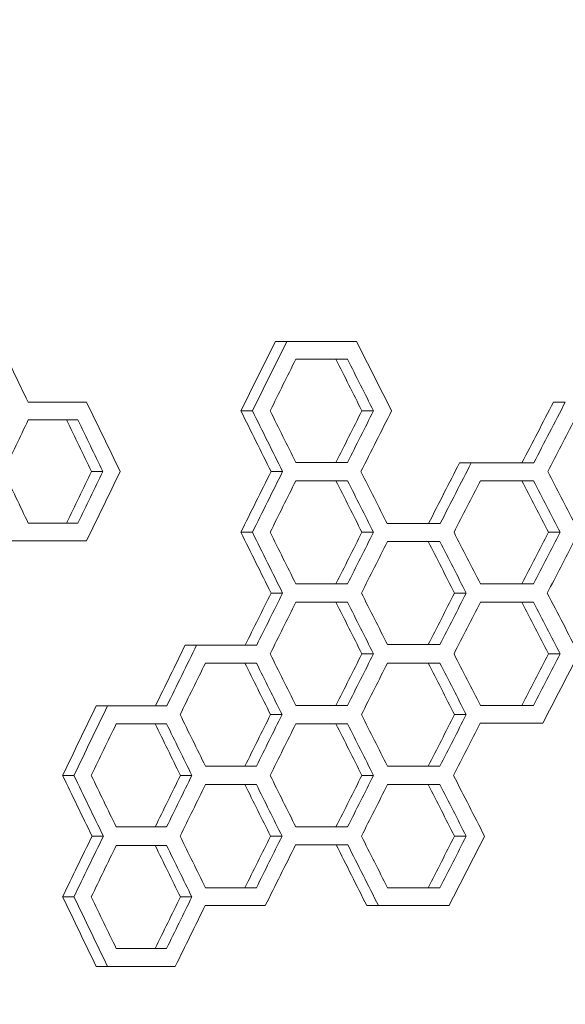
# Model space of a CAD drawing. Units: millimetres. Extents: x -6640 to 5867, y -4342 to 6941.
# Drawn here: x 3627 to 3762, y 1003 to 1246 of the extents above; entities that cross this region are included whole.
import ezdxf

# ---------------------------------------------------------------- set-up
doc = ezdxf.new("R2010")
doc.units = ezdxf.units.MM
doc.header["$LTSCALE"] = 0.2
doc.header["$MEASUREMENT"] = 0
doc.header["$PDMODE"] = 1
doc.layers.add('HAGS-Dim Plan', color=7, linetype='Continuous', lineweight=100)
doc.layers.add('HAGS-Plan', color=7, linetype='Continuous')
doc.styles.get("Standard").update_dxf_attribs({"font": 'g13f12d.shx', "height": 300})
doc.dimstyles.new('HAGS - Dim Plan', dxfattribs={"dimtxt": 300, "dimasz": 200, "dimexe": 0.18, "dimexo": 0.0625, "dimgap": 150, "dimtad": 0, "dimlfac": 0.001, "dimrnd": 0.05, "dimzin": 1, "dimdsep": 46, "dimtxsty": 'Standard', "dimblk": 'HAGS - Dim Plan arrow', "dimcen": 0.1, "dimse1": 1, "dimse2": 1, "dimclrd": 1, "dimadec": 0, "dimazin": 0, "dimtfac": 1, "dimtofl": 0, "dimtmove": 0, "dimatfit": 3, "dimfxl": 1, "dimtolj": 1, "dimtzin": 0, "dimarcsym": 0})

# ---------------------------------------------------------------- blocks, each defined once
blk = doc.blocks.new('HAGS - Dim Plan arrow')
at = {"color": 1, "lineweight": 0}
blk.add_lwpolyline([(0, 0, 0, 0.35, 0), (-1, 0, 0.015, 0.015, 0)], format="xyseb", dxfattribs=at)
blk = doc.blocks.new('*D1')
at = {"layer": 'Defpoints', "color": 0, "transparency": 16777216}
for p in [(4367, 5961.85), (4367, 1244.04, 10), (-1497.66, -1302.4)]:
    blk.add_point(p, dxfattribs=at)
at = {"layer": 'HAGS-Dim Plan', "color": 1, "lineweight": -2, "transparency": 16777216}
for p, q in [((-1297.66, 5961.85), (829.23, 5961.85)), ((4167, 5961.85), (2040.1, 5961.85))]:
    blk.add_line(p, q, dxfattribs=at)
at = {"layer": 'HAGS-Dim Plan', "color": 1, "lineweight": -2, "transparency": 16777216, "xscale": 200, "yscale": 200, "zscale": 200, "rotation": 180}
blk.add_blockref('HAGS - Dim Plan arrow', (-1497.66, 5961.85), dxfattribs=at)
at = {"layer": 'HAGS-Dim Plan', "color": 1, "lineweight": -2, "transparency": 16777216, "xscale": 200, "yscale": 200, "zscale": 200}
blk.add_blockref('HAGS - Dim Plan arrow', (4367, 5961.85), dxfattribs=at)
at = {"layer": 'HAGS-Dim Plan', "color": 0, "transparency": 16777216, "insert": (1434.67, 5961.85), "char_height": 300, "attachment_point": 5}
blk.add_mtext('\\A1;5.85m', dxfattribs=at)
blk = doc.blocks.new('*D2')
at = {"layer": 'Defpoints', "color": 0, "transparency": 16777216}
for p in [(4863.43, 6744.06), (4863.43, 1249.42), (-3020.31, -2207.04)]:
    blk.add_point(p, dxfattribs=at)
at = {"layer": 'HAGS-Dim Plan', "color": 1, "lineweight": -2, "transparency": 16777216}
for p, q in [((-2820.31, 6744.06), (315.6, 6744.06)), ((4663.43, 6744.06), (1527.52, 6744.06))]:
    blk.add_line(p, q, dxfattribs=at)
at = {"layer": 'HAGS-Dim Plan', "color": 1, "lineweight": -2, "transparency": 16777216, "xscale": 200, "yscale": 200, "zscale": 200, "rotation": 180}
blk.add_blockref('HAGS - Dim Plan arrow', (-3020.31, 6744.06), dxfattribs=at)
at = {"layer": 'HAGS-Dim Plan', "color": 1, "lineweight": -2, "transparency": 16777216, "xscale": 200, "yscale": 200, "zscale": 200}
blk.add_blockref('HAGS - Dim Plan arrow', (4863.43, 6744.06), dxfattribs=at)
at = {"layer": 'HAGS-Dim Plan', "color": 0, "transparency": 16777216, "insert": (921.56, 6744.06), "char_height": 300, "attachment_point": 5}
blk.add_mtext('\\A1;7.90m', dxfattribs=at)

msp = doc.modelspace()

# ---------------------------------------------------------------- linework, layer by layer
at = {"layer": 'HAGS-Plan', "linetype": 'Continuous', "lineweight": 0}
for p, q in [((3692.99, 1166.468), (3690.152, 1166.468)), ((3707.909, 1162.061), (3705.056, 1162.061)), ((3761.503, 1151.496), (3758.591, 1151.496)), ((3684.488, 1149.358), (3681.66, 1149.358)), ((3714.307, 1149.358), (3711.447, 1149.358)), ((3641.542, 1147.09), (3638.758, 1147.09)), ((3738.354, 1136.525), (3735.468, 1136.525)), ((3647.683, 1134.387), (3644.893, 1134.387)), ((3691.925, 1134.387), (3689.089, 1134.387)), ((3707.909, 1132.119), (3705.056, 1132.119)), ((3753.685, 1132.119), (3750.781, 1132.119)), ((3684.488, 1119.416), (3681.66, 1119.416)), ((3714.307, 1119.416), (3711.447, 1119.416)), ((3760.259, 1119.416), (3757.348, 1119.416)), ((3643.67, 1117.277), (3640.884, 1117.277)), ((3730.641, 1117.147), (3727.763, 1117.147)), ((3691.925, 1104.444), (3689.089, 1104.444)), ((3737.127, 1104.444), (3734.242, 1104.444)), ((3707.909, 1102.176), (3705.056, 1102.176)), ((3753.685, 1102.176), (3750.781, 1102.176)), ((3670.767, 1091.611), (3667.953, 1091.611)), ((3714.307, 1089.473), (3711.447, 1089.473)), ((3760.259, 1089.473), (3757.348, 1089.473)), ((3685.484, 1087.205), (3682.654, 1087.205)), ((3730.641, 1087.205), (3727.763, 1087.205)), ((3648.846, 1076.64), (3646.054, 1076.64)), ((3663.363, 1072.233), (3660.556, 1072.233)), ((3691.795, 1074.502), (3688.959, 1074.502)), ((3707.909, 1072.233), (3705.056, 1072.233)), ((3737.127, 1074.502), (3734.242, 1074.502)), ((3755.962, 1072.363), (3753.056, 1072.363)), ((3640.574, 1059.53), (3637.791, 1059.53)), ((3669.588, 1059.53), (3666.776, 1059.53)), ((3714.307, 1059.53), (3711.447, 1059.53)), ((3685.484, 1057.262), (3682.654, 1057.262)), ((3730.641, 1057.262), (3727.763, 1057.262)), ((3647.809, 1044.559), (3645.019, 1044.559)), ((3691.795, 1044.559), (3688.959, 1044.559)), ((3737.127, 1044.559), (3734.242, 1044.559)), ((3663.363, 1042.291), (3660.556, 1042.291)), ((3707.974, 1042.421), (3705.121, 1042.421)), ((3640.574, 1029.588), (3637.791, 1029.588)), ((3669.588, 1029.588), (3666.776, 1029.588)), ((3687.67, 1027.449), (3684.839, 1027.449)), ((3715.518, 1027.449), (3712.656, 1027.449)), ((3732.888, 1027.449), (3730.008, 1027.449)), ((3648.846, 1012.478), (3646.054, 1012.478)), ((3665.52, 1012.478), (3662.711, 1012.478))]:
    msp.add_line(p, q, dxfattribs=at)
for centre, major_axis, ratio, start_param, end_param in [((4600.142, 1655.244), (-1361.766, 2876.263), 0.3435016, 1.5781044, 1.5833182), ((4600.142, 1166.468), (-1682.424, 0.001), 0.0000008, 1.0013174, 1.0133651), ((4600.142, 1834.9), (-1361.766, 2876.263), 0.3435016, 1.6410203, 1.6470568), ((4600.142, 523.445), (-1361.767, -2876.248), 0.3435027, -1.6305206, -1.626055), ((4600.142, 1151.497), (-1682.424, 0.001), 0.0000008, 0.9556631, 0.9661051), ((4600.142, 1685.186), (-1361.766, 2876.263), 0.3435016, 1.5937603, 1.5997361), ((4600.142, 1775.275), (-1361.766, 2876.263), 0.3435016, 1.6260566, 1.6305222), ((4600.142, 463.82), (-1361.767, -2876.248), 0.3435027, -1.6470553, -1.6417726), ((4600.142, 643.215), (-1361.767, -2876.248), 0.3435027, -1.583362, -1.5789378), ((4600.142, 373.732), (-1361.767, -2876.248), 0.3435027, -1.6781846, -1.673666), ((4600.142, 1136.656), (-1682.424, 0.001), 0.0000008, 1.002867, 1.0118118), ((4600.142, 1136.526), (-1682.424, 0.001), 0.0000008, 1.0330177, 1.0436403), ((4600.142, 1625.561), (-1361.766, 2876.263), 0.3435016, 1.5789393, 1.5833635), ((4600.142, 583.59), (-1361.767, -2876.248), 0.3435027, -1.5997345, -1.5937587), ((4600.142, 1804.957), (-1361.766, 2876.263), 0.3435016, 1.6417742, 1.6463019), ((4600.142, 1895.046), (-1361.766, 2876.263), 0.3435016, 1.6736676, 1.6781861), ((4600.142, 493.502), (-1361.767, -2876.248), 0.3435027, -1.6305206, -1.626055), ((4600.142, 403.674), (-1361.767, -2876.248), 0.3435027, -1.6622328, -1.6577332), ((4600.142, 1121.684), (-1682.424, 0.001), 0.0000008, 0.9557083, 0.9645671), ((4600.142, 1121.554), (-1682.424, 0.001), 0.0000008, 1.0186468, 1.0277173), ((4600.142, 1745.332), (-1361.766, 2876.263), 0.3435016, 1.6260566, 1.6305221), ((4600.142, 1835.161), (-1361.766, 2876.263), 0.3435016, 1.6577348, 1.6622343), ((4600.142, 433.617), (-1361.767, -2876.248), 0.3435027, -1.6463464, -1.6418644), ((4600.142, 344.049), (-1361.767, -2876.248), 0.3435027, -1.6781383, -1.6735735), ((4600.142, 1106.713), (-1682.424, 0.001), 0.0000008, 1.002867, 1.0118117), ((4600.142, 1106.713), (-1682.424, 0.001), 0.0000008, 1.0345792, 1.0435941), ((4600.142, 1775.275), (-1361.766, 2876.263), 0.3435016, 1.641866, 1.6463479), ((4600.142, 1864.843), (-1361.766, 2876.263), 0.3435016, 1.6735751, 1.678901), ((4600.142, 463.559), (-1361.767, -2876.248), 0.3435027, -1.6305206, -1.626055), ((4600.142, 373.732), (-1361.767, -2876.248), 0.3435027, -1.6622328, -1.6577332), ((4600.142, 1091.612), (-1682.424, 0.001), 0.0000008, 0.985553, 0.9960566), ((4600.142, 1091.742), (-1682.424, 0.001), 0.0000008, 1.0186927, 1.0276712), ((4600.142, 1715.39), (-1361.766, 2876.263), 0.3435016, 1.6260566, 1.6305222), ((4600.142, 1805.218), (-1361.766, 2876.263), 0.3435016, 1.6577348, 1.6622343), ((4600.142, 314.107), (-1361.767, -2876.248), 0.3435027, -1.6788994, -1.6728135), ((4600.142, 493.502), (-1361.767, -2876.248), 0.3435027, -1.6147509, -1.6103004), ((4600.142, 403.674), (-1361.767, -2876.248), 0.3435027, -1.6463464, -1.6418644), ((4600.142, 1076.64), (-1682.424, 0.001), 0.0000008, 0.9698397, 0.9803098), ((4600.142, 1076.77), (-1682.424, 0.001), 0.0000008, 1.002867, 1.0118118), ((4600.142, 1076.77), (-1682.424, 0.001), 0.0000008, 1.0345791, 1.0435941), ((4600.142, 523.445), (-1361.767, -2876.248), 0.3435027, -1.5990329, -1.5945961), ((4600.142, 1655.504), (-1361.766, 2876.263), 0.3435016, 1.6103019, 1.6147525), ((4600.142, 433.617), (-1361.767, -2876.248), 0.3435027, -1.6305206, -1.626055), ((4600.142, 1745.332), (-1361.766, 2876.263), 0.3435016, 1.641866, 1.6463479), ((4600.142, 344.049), (-1361.767, -2876.248), 0.3435027, -1.6621866, -1.657641), ((4600.142, 1061.799), (-1682.424, 0.001), 0.0000008, 0.9870973, 0.9960109), ((4600.142, 1061.799), (-1682.424, 0.001), 0.0000008, 1.0186927, 1.0276712), ((4600.142, 1595.619), (-1361.766, 2876.263), 0.3435016, 1.5945976, 1.5990344), ((4600.142, 1685.447), (-1361.766, 2876.263), 0.3435016, 1.6260566, 1.6305222), ((4600.142, 1775.015), (-1361.766, 2876.263), 0.3435016, 1.6576426, 1.662946), ((4600.142, 463.559), (-1361.767, -2876.248), 0.3435027, -1.6147509, -1.6103004), ((4600.142, 373.732), (-1361.767, -2876.248), 0.3435027, -1.6463463, -1.6418644), ((4600.142, 1046.828), (-1682.424, 0.001), 0.0000008, 0.9713792, 0.9802642), ((4600.142, 1046.828), (-1682.424, 0.001), 0.0000008, 1.002867, 1.0118118), ((4600.142, 1625.562), (-1361.766, 2876.263), 0.3435016, 1.6103019, 1.6147525), ((4600.142, 1715.39), (-1361.766, 2876.263), 0.3435016, 1.641866, 1.6463479), ((4600.142, 314.107), (-1361.767, -2876.248), 0.3435027, -1.6629445, -1.6568842), ((4600.142, 493.502), (-1361.767, -2876.248), 0.3435027, -1.5990329, -1.5945961), ((4600.142, 403.934), (-1361.767, -2876.248), 0.3435027, -1.6304748, -1.6252123), ((4600.142, 1031.856), (-1682.424, 0.001), 0.0000008, 0.9870973, 0.9960109), ((4600.142, 1031.856), (-1682.424, 0.001), 0.0000008, 1.0186927, 1.0276712), ((4600.142, 1565.676), (-1361.766, 2876.263), 0.3435016, 1.5945976, 1.5990344), ((4600.142, 433.877), (-1361.767, -2876.248), 0.3435027, -1.6147053, -1.6094605), ((4600.142, 1016.885), (-1682.424, 0.001), 0.0000008, 0.9713792, 0.9802642)]:
    msp.add_ellipse(centre, major_axis=major_axis, ratio=ratio, start_param=start_param, end_param=end_param, dxfattribs=at)
at = {"layer": 'HAGS-Plan', "linetype": 'Continuous', "lineweight": 0, "extrusion": (0, 0, -1)}
for centre, major_axis, ratio, start_param, end_param in [((4600.435, 534.786), (1363.852, 2880.651), 0.3435027, -1.5198508, -1.51385), ((4600.142, 532.258), (-1361.767, -2876.248), 0.3435027, 1.6229594, 1.628971), ((4600.435, 1162.062), (-1685, 0.001), 0.0000008, -1.0105644, -1.0036353), ((4600.142, 1162.062), (1682.424, -0.001), 0.0000008, -4.1534044, -4.1444597), ((4600.435, 1823.558), (1363.85, -2880.667), 0.3435016, 1.4989019, 1.5033731), ((4600.142, 1826.087), (-1361.766, 2876.263), 0.3435016, -1.6439463, -1.6394669), ((4600.435, 385.074), (1363.852, 2880.651), 0.3435027, -1.4716049, -1.4662924), ((4600.142, 382.545), (-1361.767, -2876.248), 0.3435027, 1.6712939, 1.6766165), ((4600.435, 1763.933), (1363.85, -2880.667), 0.3435016, 1.5145988, 1.5198492), ((4600.142, 1766.462), (-1361.766, 2876.263), 0.3435016, -1.6282209, -1.622961), ((4600.435, 475.161), (1363.852, 2880.651), 0.3435027, -1.5033746, -1.4989034), ((4600.142, 472.633), (-1361.767, -2876.248), 0.3435027, 1.6394654, 1.6439447), ((4600.435, 1147.09), (-1685, 0.001), 0.0000008, -0.9634039, -0.9565746), ((4600.142, 1147.09), (1682.424, -0.001), 0.0000008, -4.1061598, -4.097301), ((4600.435, 1673.845), (1363.85, -2880.667), 0.3435016, 1.5461066, 1.5505336), ((4600.142, 1676.373), (-1361.766, 2876.263), 0.3435016, -1.5966571, -1.5922223), ((4600.435, 415.016), (1363.852, 2880.651), 0.3435027, -1.4874982, -1.4822077), ((4600.142, 412.487), (-1361.767, -2876.248), 0.3435027, 1.6553709, 1.6606713), ((4600.435, 594.932), (1363.852, 2880.651), 0.3435027, -1.5505352, -1.5461081), ((4600.142, 592.403), (-1361.767, -2876.248), 0.3435027, 1.5922207, 1.5966555), ((4600.435, 504.844), (1363.852, 2880.651), 0.3435027, -1.5198508, -1.5146004), ((4600.142, 502.315), (-1361.767, -2876.248), 0.3435027, 1.6229594, 1.6282193), ((4600.435, 1132.119), (-1685, 0.001), 0.0000008, -1.0105644, -1.0036353), ((4600.142, 1132.119), (1682.424, -0.001), 0.0000008, -4.1534044, -4.1444596), ((4600.435, 1793.616), (1363.85, -2880.667), 0.3435016, 1.4989019, 1.5033731), ((4600.142, 1796.144), (-1361.766, 2876.263), 0.3435016, -1.6439463, -1.6394669), ((4600.435, 1132.119), (-1685, 0.001), 0.0000008, -1.042288, -1.0352846), ((4600.142, 1132.119), (1682.424, -0.001), 0.0000008, -4.1851867, -4.1761718), ((4600.435, 1883.444), (1363.85, -2880.667), 0.3435016, 1.4671424, 1.4716495), ((4600.142, 1885.973), (-1361.766, 2876.263), 0.3435016, -1.6757648, -1.6712493), ((4600.435, 1733.991), (1363.85, -2880.667), 0.3435016, 1.5145988, 1.5198493), ((4600.142, 1736.519), (-1361.766, 2876.263), 0.3435016, -1.6282209, -1.622961), ((4600.435, 445.219), (1363.852, 2880.651), 0.3435027, -1.5033746, -1.4989034), ((4600.142, 442.69), (-1361.767, -2876.248), 0.3435027, 1.6394654, 1.6439447), ((4600.435, 355.391), (1363.852, 2880.651), 0.3435027, -1.471651, -1.4671439), ((4600.142, 352.863), (-1361.767, -2876.248), 0.3435027, 1.6712477, 1.6757633), ((4600.435, 1117.278), (-1685, 0.001), 0.0000008, -0.9649392, -0.953028), ((4600.142, 1117.278), (1682.424, -0.001), 0.0000008, -4.1076978, -4.0957659), ((4600.435, 1117.148), (-1685, 0.001), 0.0000008, -1.0263948, -1.0194294), ((4600.142, 1117.148), (1682.424, -0.001), 0.0000008, -4.1692639, -4.1602854), ((4600.435, 1823.558), (1363.85, -2880.667), 0.3435016, 1.4830542, 1.4875426), ((4600.142, 1826.087), (-1361.766, 2876.263), 0.3435016, -1.6598232, -1.6553264), ((4600.435, 474.901), (1363.852, 2880.651), 0.3435027, -1.5191013, -1.5146004), ((4600.142, 472.373), (-1361.767, -2876.248), 0.3435027, 1.6237103, 1.6282193), ((4600.435, 385.334), (1363.852, 2880.651), 0.3435027, -1.4875442, -1.4830557), ((4600.142, 382.805), (-1361.767, -2876.248), 0.3435027, 1.6553249, 1.6598217), ((4600.435, 1102.176), (-1685, 0.001), 0.0000008, -1.0105644, -1.0036353), ((4600.142, 1102.176), (1682.424, -0.001), 0.0000008, -4.1534044, -4.1444597), ((4600.435, 1763.673), (1363.85, -2880.667), 0.3435016, 1.4989019, 1.5033731), ((4600.142, 1766.202), (-1361.766, 2876.263), 0.3435016, -1.6439463, -1.6394669), ((4600.435, 1102.176), (-1685, 0.001), 0.0000008, -1.042288, -1.0352846), ((4600.142, 1102.176), (1682.424, -0.001), 0.0000008, -4.1851867, -4.1761718), ((4600.435, 1853.501), (1363.85, -2880.667), 0.3435016, 1.4671424, 1.4716495), ((4600.142, 1856.03), (-1361.766, 2876.263), 0.3435016, -1.6757648, -1.6712493), ((4600.435, 504.844), (1363.852, 2880.651), 0.3435027, -1.5348202, -1.5295862), ((4600.142, 502.315), (-1361.767, -2876.248), 0.3435027, 1.6079634, 1.6132066), ((4600.435, 415.276), (1363.852, 2880.651), 0.3435027, -1.5033746, -1.4989034), ((4600.142, 412.748), (-1361.767, -2876.248), 0.3435027, 1.6394654, 1.6439447), ((4600.435, 325.448), (1363.852, 2880.651), 0.3435027, -1.471651, -1.4671439), ((4600.142, 322.92), (-1361.767, -2876.248), 0.3435027, 1.6712477, 1.6757633), ((4600.435, 1087.205), (-1685, 0.001), 0.0000008, -0.9947921, -0.9878978), ((4600.142, 1087.205), (1682.424, -0.001), 0.0000008, -4.1376036, -4.12869), ((4600.435, 1703.788), (1363.85, -2880.667), 0.3435016, 1.5146901, 1.5191454), ((4600.142, 1706.316), (-1361.766, 2876.263), 0.3435016, -1.6281293, -1.6236661), ((4600.435, 1087.205), (-1685, 0.001), 0.0000008, -1.0263948, -1.0194294), ((4600.142, 1087.205), (1682.424, -0.001), 0.0000008, -4.1692639, -4.1602854), ((4600.435, 1793.616), (1363.85, -2880.667), 0.3435016, 1.4830542, 1.4875426), ((4600.142, 1796.144), (-1361.766, 2876.263), 0.3435016, -1.6598232, -1.6553264), ((4600.435, 534.786), (1363.852, 2880.651), 0.3435027, -1.5512346, -1.5452718), ((4600.142, 532.258), (-1361.767, -2876.248), 0.3435027, 1.5915201, 1.5974934), ((4600.435, 1072.234), (-1685, 0.001), 0.0000008, -0.9790734, -0.9722123), ((4600.142, 1072.234), (1682.424, -0.001), 0.0000008, -4.1218569, -4.1129719), ((4600.435, 1643.902), (1363.85, -2880.667), 0.3435016, 1.5304235, 1.5348641), ((4600.142, 1646.431), (-1361.766, 2876.263), 0.3435016, -1.6123678, -1.6079194), ((4600.435, 445.219), (1363.852, 2880.651), 0.3435027, -1.5191469, -1.5146917), ((4600.142, 442.69), (-1361.767, -2876.248), 0.3435027, 1.6236645, 1.6281278), ((4600.435, 1072.234), (-1685, 0.001), 0.0000008, -1.0105644, -1.0036353), ((4600.142, 1072.234), (1682.424, -0.001), 0.0000008, -4.1534044, -4.1444597), ((4600.435, 1733.73), (1363.85, -2880.667), 0.3435016, 1.4989019, 1.5033731), ((4600.142, 1736.259), (-1361.766, 2876.263), 0.3435016, -1.6439463, -1.6394669), ((4600.435, 355.391), (1363.852, 2880.651), 0.3435027, -1.4875442, -1.4830557), ((4600.142, 352.862), (-1361.767, -2876.248), 0.3435027, 1.6553249, 1.6598217), ((4600.435, 1072.364), (-1685, 0.001), 0.0000008, -1.0438509, -1.0352386), ((4600.142, 1072.364), (1682.424, -0.001), 0.0000008, -4.1867525, -4.1761257), ((4600.435, 1584.277), (1363.85, -2880.667), 0.3435016, 1.5460158, 1.551233), ((4600.142, 1586.806), (-1361.766, 2876.263), 0.3435016, -1.596748, -1.5915216), ((4600.435, 475.161), (1363.852, 2880.651), 0.3435027, -1.5348656, -1.5304251), ((4600.142, 472.633), (-1361.767, -2876.248), 0.3435027, 1.6079178, 1.6123662), ((4600.435, 385.334), (1363.852, 2880.651), 0.3435027, -1.5033746, -1.4989034), ((4600.142, 382.805), (-1361.767, -2876.248), 0.3435027, 1.6394654, 1.6439447), ((4600.435, 1057.262), (-1685, 0.001), 0.0000008, -0.9947921, -0.9878978), ((4600.142, 1057.262), (1682.424, -0.001), 0.0000008, -4.1376036, -4.12869), ((4600.435, 1673.845), (1363.85, -2880.667), 0.3435016, 1.5146901, 1.5191454), ((4600.142, 1676.374), (-1361.766, 2876.263), 0.3435016, -1.6281294, -1.6236661), ((4600.435, 1057.262), (-1685, 0.001), 0.0000008, -1.0263948, -1.0194294), ((4600.142, 1057.262), (1682.424, -0.001), 0.0000008, -4.1692639, -4.1602854), ((4600.435, 1763.673), (1363.85, -2880.667), 0.3435016, 1.4830542, 1.4875427), ((4600.142, 1766.202), (-1361.766, 2876.263), 0.3435016, -1.6598232, -1.6553264), ((4600.435, 504.844), (1363.852, 2880.651), 0.3435027, -1.5512346, -1.5460173), ((4600.142, 502.315), (-1361.767, -2876.248), 0.3435027, 1.5915201, 1.5967465), ((4600.435, 415.276), (1363.852, 2880.651), 0.3435027, -1.5191469, -1.5146917), ((4600.142, 412.748), (-1361.767, -2876.248), 0.3435027, 1.6236645, 1.6281278), ((4600.435, 325.448), (1363.852, 2880.651), 0.3435027, -1.4875442, -1.4830558), ((4600.142, 322.92), (-1361.767, -2876.248), 0.3435027, 1.6553248, 1.6598216), ((4600.435, 1042.291), (-1685, 0.001), 0.0000008, -0.9790734, -0.9722123), ((4600.142, 1042.291), (1682.424, -0.001), 0.0000008, -4.1218569, -4.1129719), ((4600.435, 1613.96), (1363.85, -2880.667), 0.3435016, 1.5304235, 1.5348641), ((4600.142, 1616.488), (-1361.766, 2876.263), 0.3435016, -1.6123678, -1.6079194), ((4600.435, 1042.421), (-1685, 0.001), 0.0000008, -1.0106102, -1.0035896), ((4600.142, 1042.421), (1682.424, -0.001), 0.0000008, -4.1534503, -4.1444139), ((4600.435, 1704.048), (1363.85, -2880.667), 0.3435016, 1.4980571, 1.5033273), ((4600.142, 1706.577), (-1361.766, 2876.263), 0.3435016, -1.6447926, -1.6395128), ((4600.435, 1554.334), (1363.85, -2880.667), 0.3435016, 1.5452702, 1.551233), ((4600.142, 1556.863), (-1361.766, 2876.263), 0.3435016, -1.5974949, -1.5915216), ((4600.435, 445.219), (1363.852, 2880.651), 0.3435027, -1.5348656, -1.5304251), ((4600.142, 442.69), (-1361.767, -2876.248), 0.3435027, 1.6079178, 1.6123662), ((4600.435, 1027.45), (-1685, 0.001), 0.0000008, -0.9963371, -0.9878522), ((4600.142, 1027.45), (1682.424, -0.001), 0.0000008, -4.1391514, -4.1286444), ((4600.435, 1027.45), (-1685, 0.001), 0.0000008, -1.0279512, -1.0158803), ((4600.142, 1027.45), (1682.424, -0.001), 0.0000008, -4.1708232, -4.1587301), ((4600.435, 1012.478), (-1685, 0.001), 0.0000008, -0.9806133, -0.9686673), ((4600.142, 1012.478), (1682.424, -0.001), 0.0000008, -4.1233995, -4.1114324)]:
    msp.add_ellipse(centre, major_axis=major_axis, ratio=ratio, start_param=start_param, end_param=end_param, dxfattribs=at)

# ---------------------------------------------------------------- dimensions: what is measured, and where the dimension line sits
at = {"layer": 'HAGS-Dim Plan'}
for base, p1, p2, picture, middle in [((4863.425, 6744.056), (-3020.313, -2207.041), (4863.425, 1249.423), '*D2', (921.556, 6744.056)), ((4366.995, 5961.847), (-1497.66, -1302.398), (4366.995, 1244.041, 10), '*D1', (1434.667, 5961.847))]:
    dim = msp.add_linear_dim(base=base, p1=p1, p2=p2, dimstyle='HAGS - Dim Plan', override={"dimpost": 'm'}, dxfattribs=at)
    dim.commit()
    dim.dimension.update_dxf_attribs({"geometry": picture, "text_midpoint": middle})

doc.saveas('drawing.dxf')
